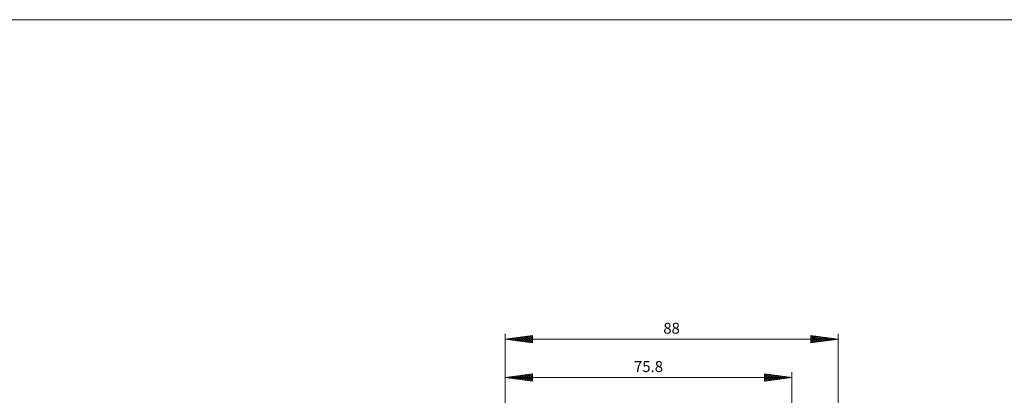
# Model space of a CAD drawing. Extents: x 10 to 831, y 10 to 584.
# Drawn here: x 238 to 498, y 485 to 584 of the extents above; entities that cross this region are included whole.
import ezdxf
from ezdxf.enums import TextEntityAlignment as Align

# ---------------------------------------------------------------- set-up
doc = ezdxf.new("R2010")
doc.units = 0
doc.header["$LTSCALE"] = 5
doc.header["$MEASUREMENT"] = 0
doc.layers.add('11100_LEFT_DIM', color=7, linetype='CONTINUOUS')
doc.layers.add('90000_FRAME', color=7, linetype='CONTINUOUS')
doc.styles.get("Standard").update_dxf_attribs({"font": 'txt.shx'})

msp = doc.modelspace()

# ---------------------------------------------------------------- linework, layer by layer
at = {"layer": '11100_LEFT_DIM', "color": 7, "linetype": 'CONTINUOUS', "lineweight": 13}
for p, q in [((366.365864, 445.048795), (366.365864, 501.040696)), ((373.60164, 500.546149), (366.365864, 499.593541)), ((367.067978, 499.685976), (367.280877, 499.473077)), ((367.291394, 499.471693), (367.572039, 499.752337)), ((367.610526, 499.757404), (367.987939, 499.379991)), ((367.833943, 499.400265), (368.279101, 499.845423)), ((368.153074, 499.828832), (368.695002, 499.286904)), ((368.376491, 499.328837), (368.986164, 499.93851)), ((368.695623, 499.900259), (369.402065, 499.193818)), ((368.919039, 499.257409), (369.693226, 500.031597)), ((369.238171, 499.971687), (370.109127, 499.100731)), ((369.461587, 499.185981), (370.400289, 500.124683)), ((369.780719, 500.043115), (370.81619, 499.007644)), ((370.004135, 499.114553), (371.107351, 500.21777)), ((370.323267, 500.114543), (371.523252, 498.914558)), ((370.546683, 499.043126), (371.814414, 500.310856)), ((370.865815, 500.185971), (372.230315, 498.821471)), ((371.089232, 498.971698), (372.521477, 500.403943)), ((371.408364, 500.257399), (372.937377, 498.728385)), ((371.63178, 498.90027), (373.228539, 500.497029)), ((371.950912, 500.328826), (373.60164, 498.678098)), ((372.174328, 498.828842), (373.60164, 500.256155)), ((372.49346, 500.400254), (373.60164, 499.292074)), ((373.036008, 500.471682), (373.60164, 499.90605)), ((373.578556, 500.54311), (373.60164, 500.520026)), ((373.60164, 500.546149), (373.60164, 498.640933)), ((447.130088, 498.640933), (447.130088, 500.546149)), ((447.130088, 500.546149), (454.365864, 499.593541)), ((447.130088, 500.107482), (447.517721, 500.495116)), ((447.130088, 499.493506), (448.060269, 500.423688)), ((447.130088, 498.87953), (448.602818, 500.35226)), ((447.130088, 500.054722), (448.379401, 498.805408)), ((447.271217, 500.527569), (448.92195, 498.876836)), ((447.562378, 498.697845), (449.145366, 500.280833)), ((447.978279, 500.434482), (449.464498, 498.948264)), ((448.269441, 498.790932), (449.687914, 500.209405)), ((448.685342, 500.341396), (450.007046, 499.019692)), ((448.976503, 498.884018), (450.230462, 500.137977)), ((449.392404, 500.248309), (450.549594, 499.091119)), ((449.683566, 498.977105), (450.77301, 500.066549)), ((450.099467, 500.155223), (451.092142, 499.162547)), ((450.390629, 499.070191), (451.315559, 499.995121)), ((450.806529, 500.062136), (451.63469, 499.233975)), ((451.097691, 499.163278), (451.858107, 499.923693)), ((451.513592, 499.96905), (452.177239, 499.305403)), ((451.804754, 499.256364), (452.400655, 499.852266)), ((452.220654, 499.875963), (452.719787, 499.376831)), ((452.511816, 499.349451), (452.943203, 499.780838)), ((452.927717, 499.782877), (453.262335, 499.448259)), ((453.218879, 499.442537), (453.485751, 499.70941)), ((453.634779, 499.68979), (453.804883, 499.519686)), ((454.365864, 501.040696), (454.365864, 380.048795)), ((366.365864, 499.593541), (454.365864, 499.593541)), ((373.60164, 498.640933), (366.365864, 499.593541)), ((366.52543, 499.614548), (366.573814, 499.566164)), ((366.748846, 499.54312), (366.864976, 499.65925)), ((372.716876, 498.757414), (373.60164, 499.642179)), ((373.259424, 498.685987), (373.60164, 499.028203)), ((447.130088, 498.640933), (454.365864, 499.593541)), ((447.130088, 499.440746), (447.836853, 498.73398)), ((447.130088, 498.82677), (447.294305, 498.662553)), ((453.925941, 499.535624), (454.028299, 499.637982)), ((454.341842, 499.596703), (454.347431, 499.591114)), ((366.365864, 445.048795), (366.365864, 490.910609)), ((373.60164, 490.416062), (366.365864, 489.463454)), ((366.365864, 489.463454), (442.165864, 489.463454)), ((373.60164, 488.510846), (366.365864, 489.463454)), ((366.478029, 489.448687), (366.51204, 489.482698)), ((366.796247, 489.520115), (366.92675, 489.389612)), ((367.020577, 489.377259), (367.219103, 489.575785)), ((367.338795, 489.591543), (367.633813, 489.296525)), ((367.563125, 489.305831), (367.926165, 489.668871)), ((367.881344, 489.662971), (368.340876, 489.203439)), ((368.105673, 489.234404), (368.633228, 489.761958)), ((368.423892, 489.734398), (369.047938, 489.110352)), ((368.648222, 489.162976), (369.34029, 489.855045)), ((368.96644, 489.805826), (369.755001, 489.017266)), ((369.19077, 489.091548), (370.047353, 489.948131)), ((369.508988, 489.877254), (370.462063, 488.924179)), ((369.733318, 489.02012), (370.754415, 490.041218)), ((370.051536, 489.948682), (371.169126, 488.831092)), ((370.275866, 488.948692), (371.461478, 490.134304)), ((370.594085, 490.02011), (371.876188, 488.738006)), ((370.818414, 488.877265), (372.16854, 490.227391)), ((371.136633, 490.091537), (372.583251, 488.644919)), ((371.360962, 488.805837), (372.875603, 490.320477)), ((371.679181, 490.162965), (373.290313, 488.551833)), ((371.903511, 488.734409), (373.582666, 490.413564)), ((372.221729, 490.234393), (373.60164, 488.854482)), ((372.446059, 488.662981), (373.60164, 489.818563)), ((372.764277, 490.305821), (373.60164, 489.468458)), ((373.306825, 490.377249), (373.60164, 490.082434)), ((373.60164, 490.416062), (373.60164, 488.510846)), ((434.930088, 488.510846), (434.930088, 490.416062)), ((434.930088, 490.416062), (442.165864, 489.463454)), ((434.930088, 490.363386), (434.976635, 490.409934)), ((434.930088, 489.74941), (435.519183, 490.338506)), ((434.930088, 489.135434), (436.061731, 490.267078)), ((434.930088, 488.521458), (436.60428, 490.19565)), ((434.930088, 490.151586), (436.37995, 488.701724)), ((434.930088, 489.53761), (435.837402, 488.630296)), ((434.930088, 488.510846), (442.165864, 489.463454)), ((435.332576, 490.363073), (436.922498, 488.773152)), ((435.624929, 488.602323), (437.146828, 490.124223)), ((436.039639, 490.269987), (437.465046, 488.844579)), ((436.331991, 488.69541), (437.689376, 490.052795)), ((436.746702, 490.1769), (438.007594, 488.916007)), ((437.039054, 488.788496), (438.231924, 489.981367)), ((437.453764, 490.083814), (438.550143, 488.987435)), ((437.746116, 488.881583), (438.774472, 489.909939)), ((438.160827, 489.990727), (439.092691, 489.058863)), ((438.453179, 488.97467), (439.31702, 489.838511)), ((438.867889, 489.89764), (439.635239, 489.130291)), ((439.160241, 489.067756), (439.859569, 489.767083)), ((439.574952, 489.804554), (440.177787, 489.201719)), ((439.867304, 489.160843), (440.402117, 489.695656)), ((440.282014, 489.711467), (440.720335, 489.273146)), ((440.574366, 489.253929), (440.944665, 489.624228)), ((440.989077, 489.618381), (441.262883, 489.344574)), ((441.281429, 489.347016), (441.487213, 489.5528)), ((441.696139, 489.525294), (441.805432, 489.416002)), ((441.988492, 489.440102), (442.029761, 489.481372)), ((442.165864, 490.910609), (442.165864, 395.948795)), ((372.988607, 488.591553), (373.60164, 489.204587)), ((373.531155, 488.520125), (373.60164, 488.590611)), ((434.930088, 488.923634), (435.294854, 488.558868))]:
    msp.add_line(p, q, dxfattribs=at)
at = {"layer": '90000_FRAME', "color": 7, "linetype": 'CONTINUOUS', "lineweight": 13}
msp.add_line((831, 584), (10, 584), dxfattribs=at)

# ---------------------------------------------------------------- texts
at = {"layer": '11100_LEFT_DIM', "color": 7, "linetype": 'CONTINUOUS', "lineweight": 13}
for s, p in [('88', (410.365864, 501.040696)), ('75.8', (404.265864, 490.910609))]:
    msp.add_text(s, height=2.894311, dxfattribs=at).set_placement(p, align=Align.CENTER)

doc.saveas('drawing.dxf')
